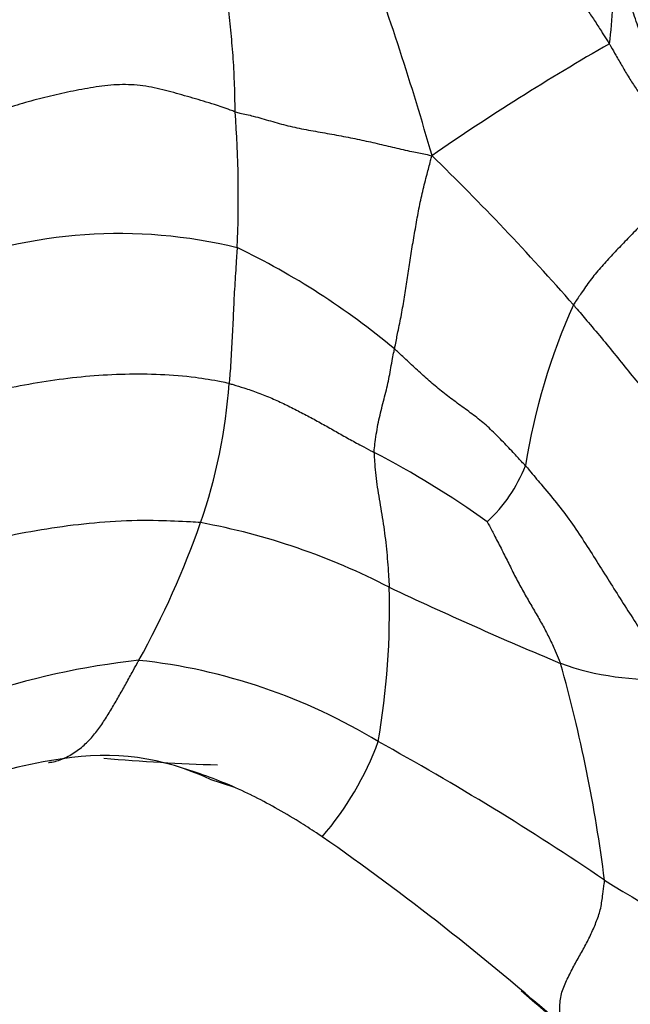
# Model space of a CAD drawing. Units: millimetres. Extents: x 0 to 1478, y 0 to 1758.
# Drawn here: x 581 to 589, y 463 to 476 of the extents above; entities that cross this region are included whole.
import ezdxf
from ezdxf import colors
from ezdxf.entities.mleader import LeaderData, LeaderLine
from ezdxf.math import Vec2, Vec3

# ---------------------------------------------------------------- set-up
doc = ezdxf.new("R2010")
doc.units = ezdxf.units.MM
doc.layers.add('DV3_Défaut', color=7, linetype='Continuous')
doc.layers.add('Défaut', color=7, linetype='Continuous')

# ---------------------------------------------------------------- blocks, each defined once
blk = doc.blocks.new('_DOT')
at = {"color": 0}
blk.add_line((0, 0), (-1, 0), dxfattribs=at)
at = {"color": 0, "const_width": 0.333}
blk.add_lwpolyline([(-0.1665, 0, 1), (0.1665, 0, 1)], format="xyb", close=True, dxfattribs=at)
blk = doc.blocks.new('SE2')
at = {"layer": 'DV3_Défaut', "color": 7, "linetype": 'Continuous'}
blk.add_line((583.817, 466.143), (584.113, 466.048), dxfattribs=at)
for centre, radius, start, end in [((551.012, 463.719), 36.971, 15.9161, 20.1402), ((585.473, 475.759), 3.326, 351.0335, 7.0007), ((603.945, 448.749), 30.536, 119.8237, 124.691), ((570.235, 473.36), 13.936, 357.3632, 4.2764), ((563.937, 450.655), 32.41, 41.2202, 45.7175), ((582.698, 466.698), 6.195, 76.3807, 111.5118), ((580.119, 464.308), 9.33, 50.1141, 64.3584), ((595.491, 468.782), 7.869, 155.7727, 170.9314), ((577.194, 471.552), 6.884, 341.0519, 355.724), ((580.672, 460.193), 11.255, 54.2559, 62.6122), ((586.011, 470.678), 1.831, 312.4798, 339.0039), ((572.958, 473.111), 11.397, 331.1636, 340.5555), ((582.192, 461.105), 8.35, 62.5911, 79.5688), ((576.578, 468.23), 9.462, 350.1337, 1.7396), ((607.823, 514.726), 51.087, 244.7569, 247.3574), ((583.938, 458.295), 9.372, 96.1029, 121.4886), ((582.175, 460.498), 7.157, 58.6302, 83.8545), ((570.17, 462.533), 18.679, 7.2658, 15.6637), ((589.276, 470.68), 3.299, 250.152, 274.2561), ((582.339, 467.913), 3.793, 319.1362, 339.886), ((568.611, 435.225), 35.831, 55.9011, 61.1494), ((582.512, 463.409), 3.03, 64.4895, 99.8106), ((584.726, 492.277), 25.969, 265.1006, 268.2058), ((582.681, 461.125), 5.313, 97.4127, 111.2123), ((565.759, 437.643), 33.919, 48.6664, 55.0129), ((600.349, 483.455), 21.913, 237.882, 243.4564), ((557.955, 428.769), 45.725, 48.5646, 49.4737), ((584.726, 492.277), 30, 253.8476, 277.7235)]:
    blk.add_arc(centre, radius, start, end, dxfattribs=at)
for points, knots in [([(587.639, 476.604), (587.644, 476.6), (587.681, 476.56), (587.753, 476.479), (587.853, 476.369), (587.966, 476.253), (588.08, 476.139), (588.196, 476.028), (588.303, 475.909), (588.399, 475.782), (588.493, 475.651), (588.584, 475.516), (588.664, 475.39), (588.722, 475.299), (588.751, 475.253), (588.758, 475.241)], [0, 0, 0, 0, 0.022727, 0.090909, 0.181818, 0.272727, 0.363636, 0.454545, 0.545455, 0.636364, 0.727273, 0.818182, 0.909091, 0.977273, 1, 1, 1, 1]), ([(584.133, 474.399), (584.132, 474.413), (584.131, 474.468), (584.129, 474.577), (584.125, 474.728), (584.118, 474.892), (584.109, 475.055), (584.097, 475.215), (584.081, 475.372), (584.064, 475.528), (584.051, 475.687), (584.043, 475.849), (584.041, 476.003), (584.041, 476.115), (584.042, 476.171), (584.038, 476.186)], [0, 0, 0, 0, 0.022727, 0.090909, 0.181818, 0.272727, 0.363636, 0.454545, 0.545455, 0.636364, 0.727273, 0.818182, 0.909091, 0.977273, 1, 1, 1, 1]), ([(590.174, 473.971), (590.162, 473.987), (590.114, 474.047), (590.015, 474.162), (589.865, 474.3), (589.693, 474.441), (589.524, 474.596), (589.381, 474.788), (589.271, 475.011), (589.181, 475.247), (589.102, 475.488), (589.019, 475.73), (588.924, 475.942), (588.835, 476.079), (588.789, 476.146), (588.774, 476.165)], [0, 0, 0, 0, 0.022727, 0.090909, 0.181818, 0.272727, 0.363636, 0.454545, 0.545455, 0.636364, 0.727273, 0.818182, 0.909091, 0.977273, 1, 1, 1, 1]), ([(588.758, 475.241), (588.765, 475.23), (588.792, 475.183), (588.845, 475.088), (588.919, 474.96), (589.001, 474.821), (589.087, 474.685), (589.182, 474.557), (589.281, 474.434), (589.385, 474.317), (589.49, 474.201), (589.595, 474.084), (589.688, 473.974), (589.754, 473.89), (589.786, 473.848), (589.794, 473.838)], [0, 0, 0, 0, 0.022727, 0.090909, 0.181818, 0.272727, 0.363636, 0.454545, 0.545455, 0.636364, 0.727273, 0.818182, 0.909091, 0.977273, 1, 1, 1, 1]), ([(584.133, 474.399), (584.112, 474.406), (584.027, 474.438), (583.854, 474.499), (583.608, 474.57), (583.339, 474.648), (583.065, 474.718), (582.776, 474.744), (582.484, 474.722), (582.2, 474.672), (581.919, 474.612), (581.641, 474.544), (581.39, 474.47), (581.212, 474.409), (581.123, 474.378), (581.101, 474.37)], [0, 0, 0, 0, 0.022727, 0.090909, 0.181818, 0.272727, 0.363636, 0.454545, 0.545455, 0.636364, 0.727273, 0.818182, 0.909091, 0.977273, 1, 1, 1, 1]), ([(584.133, 474.399), (584.152, 474.393), (584.228, 474.377), (584.376, 474.343), (584.569, 474.286), (584.783, 474.225), (585.009, 474.178), (585.243, 474.139), (585.473, 474.097), (585.697, 474.051), (585.916, 474.002), (586.129, 473.95), (586.323, 473.906), (586.468, 473.877), (586.541, 473.863), (586.565, 473.857)], [0, 0, 0, 0, 0.022727, 0.090909, 0.181818, 0.272727, 0.363636, 0.454545, 0.545455, 0.636364, 0.727273, 0.818182, 0.909091, 0.977273, 1, 1, 1, 1]), ([(586.102, 471.467), (586.106, 471.484), (586.12, 471.554), (586.148, 471.695), (586.189, 471.892), (586.226, 472.108), (586.258, 472.321), (586.289, 472.536), (586.326, 472.757), (586.365, 472.979), (586.403, 473.201), (586.45, 473.415), (586.499, 473.611), (586.538, 473.758), (586.559, 473.833), (586.565, 473.857)], [0, 0, 0, 0, 0.022727, 0.090909, 0.181818, 0.272727, 0.363636, 0.454545, 0.545455, 0.636364, 0.727273, 0.818182, 0.909091, 0.977273, 1, 1, 1, 1]), ([(589.794, 473.838), (589.786, 473.827), (589.745, 473.766), (589.662, 473.641), (589.539, 473.458), (589.385, 473.266), (589.226, 473.085), (589.075, 472.922), (588.933, 472.775), (588.797, 472.634), (588.664, 472.488), (588.535, 472.336), (588.432, 472.187), (588.359, 472.08), (588.323, 472.026), (588.315, 472.011)], [0, 0, 0, 0, 0.022727, 0.090909, 0.181818, 0.272727, 0.363636, 0.454545, 0.545455, 0.636364, 0.727273, 0.818182, 0.909091, 0.977273, 1, 1, 1, 1]), ([(584.157, 472.719), (584.156, 472.706), (584.152, 472.653), (584.145, 472.547), (584.136, 472.403), (584.126, 472.246), (584.117, 472.091), (584.11, 471.94), (584.104, 471.792), (584.097, 471.642), (584.088, 471.491), (584.079, 471.341), (584.071, 471.204), (584.063, 471.102), (584.059, 471.052), (584.058, 471.039)], [0, 0, 0, 0, 0.022727, 0.090909, 0.181818, 0.272727, 0.363636, 0.454545, 0.545455, 0.636364, 0.727273, 0.818182, 0.909091, 0.977273, 1, 1, 1, 1]), ([(588.315, 472.011), (588.33, 471.993), (588.392, 471.921), (588.514, 471.776), (588.684, 471.577), (588.862, 471.356), (589.04, 471.135), (589.219, 470.917), (589.396, 470.697), (589.572, 470.475), (589.747, 470.251), (589.926, 470.03), (590.101, 469.838), (590.23, 469.699), (590.294, 469.629), (590.31, 469.612)], [0, 0, 0, 0, 0.022727, 0.090909, 0.181818, 0.272727, 0.363636, 0.454545, 0.545455, 0.636364, 0.727273, 0.818182, 0.909091, 0.977273, 1, 1, 1, 1]), ([(585.85, 470.187), (585.85, 470.198), (585.855, 470.241), (585.864, 470.327), (585.881, 470.442), (585.903, 470.561), (585.929, 470.677), (585.958, 470.791), (585.988, 470.903), (586.015, 471.014), (586.038, 471.123), (586.057, 471.233), (586.075, 471.337), (586.092, 471.416), (586.1, 471.456), (586.102, 471.467)], [0, 0, 0, 0, 0.022727, 0.090909, 0.181818, 0.272727, 0.363636, 0.454545, 0.545455, 0.636364, 0.727273, 0.818182, 0.909091, 0.977273, 1, 1, 1, 1]), ([(587.72, 470.022), (587.709, 470.035), (587.664, 470.083), (587.574, 470.18), (587.449, 470.314), (587.309, 470.456), (587.159, 470.588), (587, 470.708), (586.838, 470.824), (586.68, 470.944), (586.53, 471.072), (586.385, 471.203), (586.255, 471.325), (586.161, 471.413), (586.114, 471.456), (586.102, 471.467)], [0, 0, 0, 0, 0.022727, 0.090909, 0.181818, 0.272727, 0.363636, 0.454545, 0.545455, 0.636364, 0.727273, 0.818182, 0.909091, 0.977273, 1, 1, 1, 1]), ([(584.058, 471.039), (584.028, 471.046), (583.888, 471.073), (583.606, 471.121), (583.209, 471.153), (582.772, 471.155), (582.335, 471.134), (581.902, 471.082), (581.474, 471.011), (581.053, 470.923), (580.637, 470.827), (580.228, 470.719), (579.863, 470.624), (579.598, 470.557), (579.466, 470.523), (579.433, 470.516)], [0, 0, 0, 0, 0.022727, 0.090909, 0.181818, 0.272727, 0.363636, 0.454545, 0.545455, 0.636364, 0.727273, 0.818182, 0.909091, 0.977273, 1, 1, 1, 1]), ([(584.058, 471.039), (584.077, 471.034), (584.137, 471.017), (584.255, 470.98), (584.415, 470.926), (584.585, 470.857), (584.749, 470.781), (584.91, 470.701), (585.068, 470.617), (585.225, 470.531), (585.379, 470.443), (585.534, 470.355), (585.678, 470.277), (585.784, 470.221), (585.837, 470.194), (585.85, 470.187)], [0, 0, 0, 0, 0.022727, 0.090909, 0.181818, 0.272727, 0.363636, 0.454545, 0.545455, 0.636364, 0.727273, 0.818182, 0.909091, 0.977273, 1, 1, 1, 1]), ([(585.85, 470.187), (585.85, 470.175), (585.852, 470.127), (585.857, 470.032), (585.87, 469.9), (585.889, 469.755), (585.912, 469.607), (585.939, 469.457), (585.963, 469.304), (585.985, 469.149), (586.003, 468.991), (586.017, 468.834), (586.027, 468.689), (586.033, 468.583), (586.036, 468.531), (586.036, 468.518)], [0, 0, 0, 0, 0.022727, 0.090909, 0.181818, 0.272727, 0.363636, 0.454545, 0.545455, 0.636364, 0.727273, 0.818182, 0.909091, 0.977273, 1, 1, 1, 1]), ([(587.72, 470.022), (587.737, 470.003), (587.801, 469.926), (587.93, 469.773), (588.107, 469.565), (588.283, 469.33), (588.446, 469.085), (588.603, 468.838), (588.757, 468.592), (588.911, 468.347), (589.067, 468.106), (589.218, 467.87), (589.355, 467.653), (589.454, 467.494), (589.504, 467.415), (589.52, 467.39)], [0, 0, 0, 0, 0.022727, 0.090909, 0.181818, 0.272727, 0.363636, 0.454545, 0.545455, 0.636364, 0.727273, 0.818182, 0.909091, 0.977273, 1, 1, 1, 1]), ([(583.704, 469.317), (583.666, 469.32), (583.49, 469.331), (583.139, 469.347), (582.654, 469.339), (582.127, 469.289), (581.606, 469.21), (581.094, 469.103), (580.586, 468.981), (580.085, 468.848), (579.587, 468.706), (579.093, 468.569), (578.645, 468.447), (578.32, 468.354), (578.158, 468.307), (578.108, 468.294)], [0, 0, 0, 0, 0.022727, 0.090909, 0.181818, 0.272727, 0.363636, 0.454545, 0.545455, 0.636364, 0.727273, 0.818182, 0.909091, 0.977273, 1, 1, 1, 1]), ([(587.247, 469.328), (587.252, 469.32), (587.281, 469.264), (587.34, 469.153), (587.419, 469), (587.504, 468.832), (587.587, 468.664), (587.674, 468.5), (587.764, 468.341), (587.855, 468.187), (587.942, 468.035), (588.019, 467.885), (588.085, 467.745), (588.129, 467.641), (588.151, 467.589), (588.155, 467.577)], [0, 0, 0, 0, 0.022727, 0.090909, 0.181818, 0.272727, 0.363636, 0.454545, 0.545455, 0.636364, 0.727273, 0.818182, 0.909091, 0.977273, 1, 1, 1, 1]), ([(581.822, 466.35), (581.836, 466.351), (581.906, 466.36), (582.029, 466.403), (582.182, 466.493), (582.314, 466.607), (582.423, 466.735), (582.518, 466.873), (582.606, 467.017), (582.691, 467.163), (582.775, 467.312), (582.851, 467.45), (582.906, 467.551), (582.934, 467.601), (582.941, 467.614)], [0, 0, 0, 0, 0.02524, 0.122716, 0.220192, 0.317668, 0.415144, 0.51262, 0.610096, 0.707572, 0.805048, 0.902524, 0.975631, 1, 1, 1, 1]), ([(584.34, 465.942), (584.336, 465.944), (584.23, 465.996), (584.02, 466.092), (583.74, 466.197), (583.564, 466.255), (583.495, 466.276)], [0, 0, 0, 0, 0.0157022, 0.3885053, 0.7613083, 1, 1, 1, 1]), ([(585.208, 465.432), (585.184, 465.447), (585.089, 465.51), (584.899, 465.634), (584.634, 465.789), (584.437, 465.893), (584.34, 465.942)], [0, 0, 0, 0, 0.08452, 0.33808, 0.67616, 1, 1, 1, 1]), ([(588.16, 463.111), (588.156, 463.124), (588.15, 463.174), (588.143, 463.279), (588.148, 463.448), (588.208, 463.613), (588.288, 463.77), (588.37, 463.926), (588.458, 464.077), (588.536, 464.233), (588.603, 464.389), (588.657, 464.547), (588.676, 464.707), (588.691, 464.822), (588.699, 464.88), (588.699, 464.896)], [0, 0, 0, 0, 0.022727, 0.090909, 0.181818, 0.272727, 0.363636, 0.454545, 0.545455, 0.636364, 0.727273, 0.818182, 0.909091, 0.977273, 1, 1, 1, 1])]:
    blk.add_open_spline(points, degree=3, knots=knots, dxfattribs=at)

msp = doc.modelspace()

# ---------------------------------------------------------------- block references
at = {"layer": 'Défaut'}
msp.add_blockref('SE2', (0, 0), dxfattribs=at)

# ---------------------------------------------------------------- leaders
at = {"layer": 'Défaut', "color": 7, "linetype": 'Continuous'}
ml = msp.add_multileader_mtext('Standard', dxfattribs=at)
ml.set_content('{\\pxsm0.9;\\fSolid Edge ISO|b1||i0||c0|p34;\\W1.;20/08/2025\\P}', color=256)
ml.set_leader_properties()
ml.set_arrow_properties(name='DOT')
ml.build(insert=Vec2(0, 0))
ml.multileader.update_dxf_attribs({"leader_type": 0, "dogleg_length": 0, "arrow_head_size": 12})
ctx = ml.context
ctx.base_point, ctx.char_height, ctx.arrow_head_size = Vec3(1390.407, 1750.828), 12, 12
notes = []
notes.append((ctx, [(0, (0, 0, 0), (0, 0), (1, 0), 1, [])]))
ctx.mtext.insert = Vec3(1392.407, 1756.828)
for ctx, leaders in notes:
    for number, flags, end, landing, length, lines in leaders:
        leader = LeaderData()
        leader.index, (leader.has_last_leader_line, leader.has_dogleg_vector, leader.attachment_direction) = number, flags
        leader.last_leader_point, leader.dogleg_vector, leader.dogleg_length = Vec3(end), Vec3(landing), length
        for number, points, colour, breaks in lines:
            line = LeaderLine()
            line.index, line.vertices, line.color, line.breaks = number, Vec3.list(points), colors.encode_raw_color(colour), breaks
            leader.lines.append(line)
        ctx.leaders.append(leader)

doc.saveas('drawing.dxf')
